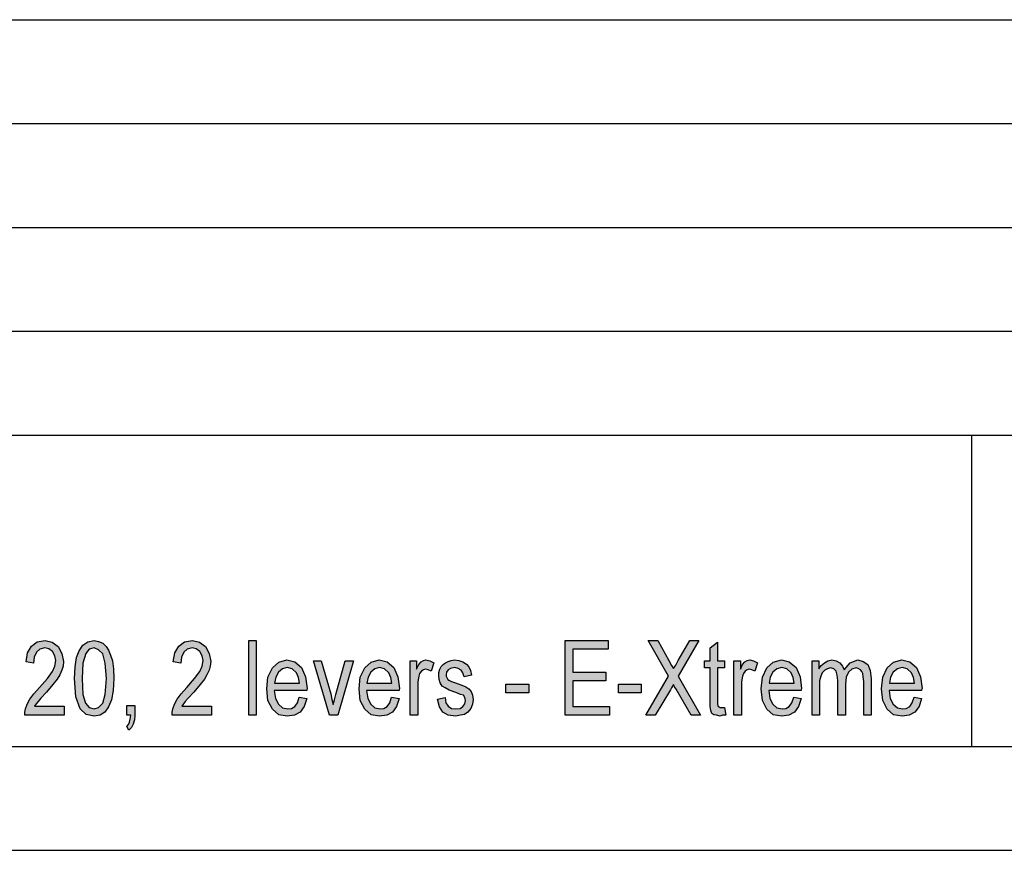
# Model space of a CAD drawing. Units: millimetres. Extents: x -39 to 258, y 18 to 228.
# Drawn here: x 163 to 211, y 18 to 58 of the extents above; entities that cross this region are included whole.
import ezdxf

# ---------------------------------------------------------------- set-up
doc = ezdxf.new("R2010")
doc.units = ezdxf.units.MM
doc.layers.add('1', color=7, linetype='Continuous')

# ---------------------------------------------------------------- blocks, each defined once
blk = doc.blocks.new('_formato_A4', base_point=(109.5, 123))
at = {"layer": '1', "linetype": 'Continuous'}
for points in [[(165.312, 24.949), (165.312, 24.502), (163.422, 24.502), (163.422, 24.658), (163.458, 24.815), (163.53, 25.039), (163.656, 25.285), (163.854, 25.531), (164.124, 25.845), (164.502, 26.27), (164.754, 26.606), (164.862, 26.875), (164.916, 27.143), (164.862, 27.367), (164.754, 27.569), (164.574, 27.703), (164.376, 27.748), (164.142, 27.681), (163.98, 27.546), (163.872, 27.3), (163.836, 27.009), (163.476, 27.076), (163.548, 27.502), (163.746, 27.837), (164.016, 28.039), (164.394, 28.106), (164.736, 28.016), (165.024, 27.815), (165.204, 27.479), (165.276, 27.099), (165.258, 26.875), (165.204, 26.673), (165.096, 26.449), (164.97, 26.248), (164.772, 25.979), (164.466, 25.621), (164.196, 25.33), (164.052, 25.173), (163.962, 25.061), (163.89, 24.949)], [(172.404, 24.949), (172.404, 24.502), (170.514, 24.502), (170.514, 24.658), (170.55, 24.815), (170.622, 25.039), (170.748, 25.285), (170.946, 25.531), (171.216, 25.845), (171.594, 26.27), (171.846, 26.606), (171.954, 26.875), (172.008, 27.143), (171.954, 27.367), (171.846, 27.569), (171.666, 27.703), (171.468, 27.748), (171.234, 27.681), (171.072, 27.546), (170.964, 27.3), (170.928, 27.009), (170.568, 27.076), (170.64, 27.502), (170.838, 27.837), (171.108, 28.039), (171.486, 28.106), (171.828, 28.016), (172.116, 27.815), (172.296, 27.479), (172.368, 27.099), (172.35, 26.875), (172.296, 26.673), (172.188, 26.449), (172.062, 26.248), (171.864, 25.979), (171.558, 25.621), (171.288, 25.33), (171.144, 25.173), (171.054, 25.061), (170.982, 24.949)], [(174.204, 24.502), (174.204, 28.106), (174.564, 28.106), (174.564, 24.502)], [(189.432, 24.502), (189.432, 28.106), (191.502, 28.106), (191.502, 27.681), (189.81, 27.681), (189.81, 26.584), (191.394, 26.584), (191.394, 26.158), (189.81, 26.158), (189.81, 24.927), (191.574, 24.927), (191.574, 24.502)], [(193.32, 24.502), (194.418, 26.382), (193.428, 28.106), (193.896, 28.106), (194.436, 27.143), (194.562, 26.897), (194.652, 26.763), (194.76, 26.919), (194.886, 27.143), (195.444, 28.106), (195.876, 28.106), (194.886, 26.382), (195.948, 24.502), (195.498, 24.502), (194.778, 25.755), (194.706, 25.867), (194.652, 25.979), (194.562, 25.822), (194.508, 25.733), (193.77, 24.502)], [(197.118, 24.882), (197.172, 24.502), (197.01, 24.502), (196.902, 24.457), (196.722, 24.502), (196.596, 24.524), (196.506, 24.591), (196.452, 24.725), (196.416, 24.927), (196.416, 25.263), (196.416, 26.785), (196.146, 26.785), (196.146, 27.121), (196.416, 27.121), (196.416, 27.748), (196.776, 28.016), (196.776, 27.121), (197.118, 27.121), (197.118, 26.785), (196.776, 26.785), (196.776, 25.24), (196.776, 25.061), (196.794, 24.972), (196.812, 24.927), (196.848, 24.904), (196.884, 24.882), (196.956, 24.882), (197.01, 24.882)], [(178.092, 24.502), (177.318, 27.121), (177.696, 27.121), (178.146, 25.531), (178.2, 25.263), (178.272, 25.016), (178.326, 25.24), (178.398, 25.509), (178.848, 27.121), (179.244, 27.121), (178.488, 24.502)], [(181.98, 24.502), (181.98, 27.121), (182.286, 27.121), (182.286, 26.718), (182.394, 26.942), (182.502, 27.076), (182.61, 27.143), (182.736, 27.166), (182.916, 27.121), (183.114, 27.031), (182.988, 26.628), (182.844, 26.696), (182.718, 26.718), (182.61, 26.696), (182.52, 26.628), (182.43, 26.516), (182.394, 26.382), (182.34, 26.113), (182.34, 25.867), (182.34, 24.502)], [(183.294, 25.285), (183.654, 25.352), (183.69, 25.106), (183.798, 24.949), (183.96, 24.837), (184.176, 24.815), (184.374, 24.837), (184.518, 24.927), (184.608, 25.061), (184.644, 25.218), (184.608, 25.352), (184.536, 25.464), (184.392, 25.509), (184.176, 25.599), (183.852, 25.71), (183.654, 25.822), (183.51, 25.912), (183.42, 26.069), (183.366, 26.225), (183.348, 26.404), (183.348, 26.561), (183.402, 26.718), (183.474, 26.852), (183.582, 26.964), (183.672, 27.031), (183.798, 27.099), (183.942, 27.143), (184.104, 27.166), (184.32, 27.143), (184.518, 27.076), (184.68, 26.964), (184.806, 26.83), (184.878, 26.651), (184.932, 26.427), (184.572, 26.36), (184.518, 26.539), (184.428, 26.673), (184.284, 26.763), (184.122, 26.807), (183.924, 26.763), (183.798, 26.696), (183.726, 26.584), (183.708, 26.449), (183.708, 26.382), (183.744, 26.315), (183.78, 26.225), (183.87, 26.181), (183.96, 26.136), (184.158, 26.069), (184.464, 25.957), (184.662, 25.867), (184.806, 25.778), (184.914, 25.643), (184.968, 25.464), (185.004, 25.263), (184.968, 25.039), (184.896, 24.837), (184.752, 24.658), (184.59, 24.546), (184.392, 24.502), (184.158, 24.457), (183.798, 24.502), (183.546, 24.658), (183.384, 24.904)], [(197.568, 24.502), (197.568, 27.121), (197.874, 27.121), (197.874, 26.718), (197.982, 26.942), (198.09, 27.076), (198.198, 27.143), (198.324, 27.166), (198.504, 27.121), (198.702, 27.031), (198.576, 26.628), (198.432, 26.696), (198.306, 26.718), (198.198, 26.696), (198.108, 26.628), (198.018, 26.516), (197.982, 26.382), (197.928, 26.113), (197.928, 25.867), (197.928, 24.502)], [(201.33, 24.502), (201.33, 27.121), (201.654, 27.121), (201.654, 26.74), (201.762, 26.897), (201.924, 27.031), (202.086, 27.121), (202.284, 27.166), (202.482, 27.121), (202.662, 27.031), (202.788, 26.875), (202.878, 26.696), (203.166, 27.031), (203.526, 27.166), (203.796, 27.099), (204.012, 26.942), (204.12, 26.651), (204.174, 26.27), (204.174, 24.502), (203.814, 24.502), (203.814, 26.136), (203.796, 26.36), (203.778, 26.516), (203.724, 26.606), (203.652, 26.696), (203.544, 26.763), (203.454, 26.785), (203.238, 26.718), (203.076, 26.584), (202.968, 26.337), (202.932, 26.002), (202.932, 24.502), (202.572, 24.502), (202.572, 26.181), (202.536, 26.427), (202.482, 26.628), (202.374, 26.74), (202.212, 26.785), (202.068, 26.74), (201.942, 26.673), (201.816, 26.539), (201.744, 26.382), (201.69, 26.158), (201.69, 25.845), (201.69, 24.502)], [(186.588, 25.576), (186.588, 26.002), (187.686, 26.002), (187.686, 25.576)], [(192.006, 25.576), (192.006, 26.002), (193.104, 26.002), (193.104, 25.576)], [(168.336, 24.502), (168.336, 24.972), (168.714, 24.972), (168.714, 24.502), (168.696, 24.278), (168.642, 24.076), (168.552, 23.919), (168.426, 23.785), (168.336, 23.964), (168.408, 24.054), (168.462, 24.166), (168.498, 24.322), (168.516, 24.502)]]:
    blk.add_hatch(color=7, dxfattribs=at).paths.add_polyline_path(points)
h = blk.add_hatch(color=7, dxfattribs=at)
h.paths.add_polyline_path([(165.816, 26.27), (165.834, 26.83), (165.906, 27.278), (166.032, 27.613), (166.212, 27.882), (166.446, 28.039), (166.752, 28.106), (166.968, 28.061), (167.166, 27.972), (167.328, 27.815), (167.454, 27.636), (167.544, 27.39), (167.634, 27.121), (167.688, 26.74), (167.706, 26.27), (167.67, 25.688), (167.598, 25.24), (167.454, 24.904), (167.274, 24.658), (167.04, 24.502), (166.752, 24.457), (166.374, 24.546), (166.086, 24.815), (165.87, 25.397)])
h.paths.add_polyline_path([(166.176, 26.27), (166.212, 25.509), (166.338, 25.084), (166.518, 24.882), (166.752, 24.815), (166.968, 24.882), (167.166, 25.084), (167.292, 25.509), (167.346, 26.27), (167.292, 27.009), (167.166, 27.457), (166.968, 27.658), (166.752, 27.748), (166.518, 27.681), (166.356, 27.479), (166.212, 27.009)], flags=16)
h = blk.add_hatch(color=7, dxfattribs=at)
h.paths.add_polyline_path([(176.634, 25.375), (176.994, 25.307), (176.868, 24.927), (176.67, 24.658), (176.4, 24.502), (176.058, 24.457), (175.644, 24.524), (175.338, 24.793), (175.122, 25.218), (175.068, 25.778), (175.122, 26.337), (175.338, 26.785), (175.644, 27.054), (176.04, 27.166), (176.418, 27.076), (176.742, 26.807), (176.94, 26.36), (177.012, 25.8), (176.994, 25.733), (176.994, 25.688), (175.428, 25.688), (175.482, 25.307), (175.626, 25.039), (175.824, 24.86), (176.076, 24.815), (176.256, 24.837), (176.418, 24.927), (176.544, 25.106)])
h.paths.add_polyline_path([(175.446, 26.046), (176.652, 26.046), (176.598, 26.315), (176.508, 26.539), (176.292, 26.74), (176.058, 26.807), (175.824, 26.74), (175.626, 26.584), (175.5, 26.337)], flags=16)
h = blk.add_hatch(color=7, dxfattribs=at)
h.paths.add_polyline_path([(181.08, 25.375), (181.44, 25.307), (181.314, 24.927), (181.116, 24.658), (180.846, 24.502), (180.504, 24.457), (180.09, 24.524), (179.784, 24.793), (179.568, 25.218), (179.514, 25.778), (179.568, 26.337), (179.784, 26.785), (180.09, 27.054), (180.486, 27.166), (180.864, 27.076), (181.188, 26.807), (181.386, 26.36), (181.458, 25.8), (181.44, 25.733), (181.44, 25.688), (179.874, 25.688), (179.928, 25.307), (180.072, 25.039), (180.27, 24.86), (180.522, 24.815), (180.702, 24.837), (180.864, 24.927), (180.99, 25.106)])
h.paths.add_polyline_path([(179.892, 26.046), (181.098, 26.046), (181.044, 26.315), (180.954, 26.539), (180.738, 26.74), (180.504, 26.807), (180.27, 26.74), (180.072, 26.584), (179.946, 26.337)], flags=16)
h = blk.add_hatch(color=7, dxfattribs=at)
h.paths.add_polyline_path([(200.448, 25.375), (200.808, 25.307), (200.682, 24.927), (200.484, 24.658), (200.214, 24.502), (199.872, 24.457), (199.458, 24.524), (199.152, 24.793), (198.936, 25.218), (198.882, 25.778), (198.936, 26.337), (199.152, 26.785), (199.458, 27.054), (199.854, 27.166), (200.232, 27.076), (200.556, 26.807), (200.754, 26.36), (200.826, 25.8), (200.808, 25.733), (200.808, 25.688), (199.242, 25.688), (199.296, 25.307), (199.44, 25.039), (199.638, 24.86), (199.89, 24.815), (200.07, 24.837), (200.232, 24.927), (200.358, 25.106)])
h.paths.add_polyline_path([(199.26, 26.046), (200.466, 26.046), (200.412, 26.315), (200.322, 26.539), (200.106, 26.74), (199.872, 26.807), (199.638, 26.74), (199.44, 26.584), (199.314, 26.337)], flags=16)
h = blk.add_hatch(color=7, dxfattribs=at)
h.paths.add_polyline_path([(206.244, 25.375), (206.604, 25.307), (206.478, 24.927), (206.28, 24.658), (206.01, 24.502), (205.668, 24.457), (205.254, 24.524), (204.948, 24.793), (204.732, 25.218), (204.678, 25.778), (204.732, 26.337), (204.948, 26.785), (205.254, 27.054), (205.65, 27.166), (206.028, 27.076), (206.352, 26.807), (206.55, 26.36), (206.622, 25.8), (206.604, 25.733), (206.604, 25.688), (205.038, 25.688), (205.092, 25.307), (205.236, 25.039), (205.434, 24.86), (205.686, 24.815), (205.866, 24.837), (206.028, 24.927), (206.154, 25.106)])
h.paths.add_polyline_path([(205.056, 26.046), (206.262, 26.046), (206.208, 26.315), (206.118, 26.539), (205.902, 26.74), (205.668, 26.807), (205.434, 26.74), (205.236, 26.584), (205.11, 26.337)], flags=16)
at = {"layer": '1', "color": 7, "linetype": 'Continuous'}
for p, q in [((69, 58), (253, 58)), ((69, 53), (253, 53)), ((69, 48), (253, 48)), ((69, 43), (253, 43)), ((69, 38), (253, 38)), ((209, 38), (209, 23)), ((163.746, 27.837), (164.016, 28.039)), ((164.016, 28.039), (164.394, 28.106)), ((164.394, 28.106), (164.736, 28.016)), ((164.736, 28.016), (165.024, 27.815)), ((166.212, 27.882), (166.446, 28.039)), ((166.446, 28.039), (166.752, 28.106)), ((166.752, 28.106), (166.968, 28.061)), ((166.968, 28.061), (167.166, 27.972)), ((170.838, 27.837), (171.108, 28.039)), ((171.108, 28.039), (171.486, 28.106)), ((171.486, 28.106), (171.828, 28.016)), ((171.828, 28.016), (172.116, 27.815)), ((174.204, 28.106), (174.564, 28.106)), ((174.204, 24.502), (174.204, 28.106)), ((174.564, 28.106), (174.564, 24.502)), ((189.432, 28.106), (191.502, 28.106)), ((189.432, 24.502), (189.432, 28.106)), ((191.502, 28.106), (191.502, 27.681)), ((193.428, 28.106), (193.896, 28.106)), ((194.418, 26.382), (193.428, 28.106)), ((193.896, 28.106), (194.436, 27.143)), ((195.876, 28.106), (194.886, 26.382)), ((194.886, 27.143), (195.444, 28.106)), ((195.444, 28.106), (195.876, 28.106)), ((196.416, 27.748), (196.776, 28.016)), ((196.776, 28.016), (196.776, 27.121)), ((163.476, 27.076), (163.548, 27.502)), ((163.548, 27.502), (163.746, 27.837)), ((163.98, 27.546), (163.872, 27.3)), ((164.142, 27.681), (163.98, 27.546)), ((164.376, 27.748), (164.142, 27.681)), ((164.574, 27.703), (164.376, 27.748)), ((164.754, 27.569), (164.574, 27.703)), ((164.862, 27.367), (164.754, 27.569)), ((165.024, 27.815), (165.204, 27.479)), ((165.906, 27.278), (166.032, 27.613)), ((166.032, 27.613), (166.212, 27.882)), ((166.518, 27.681), (166.356, 27.479)), ((166.752, 27.748), (166.518, 27.681)), ((166.968, 27.658), (166.752, 27.748)), ((167.166, 27.457), (166.968, 27.658)), ((167.166, 27.972), (167.328, 27.815)), ((167.328, 27.815), (167.454, 27.636)), ((167.454, 27.636), (167.544, 27.39)), ((170.568, 27.076), (170.64, 27.502)), ((170.64, 27.502), (170.838, 27.837)), ((171.072, 27.546), (170.964, 27.3)), ((171.234, 27.681), (171.072, 27.546)), ((171.468, 27.748), (171.234, 27.681)), ((171.666, 27.703), (171.468, 27.748)), ((171.846, 27.569), (171.666, 27.703)), ((171.954, 27.367), (171.846, 27.569)), ((172.116, 27.815), (172.296, 27.479)), ((189.81, 27.681), (189.81, 26.584)), ((191.502, 27.681), (189.81, 27.681)), ((196.416, 27.121), (196.416, 27.748)), ((163.836, 27.009), (163.476, 27.076)), ((163.872, 27.3), (163.836, 27.009)), ((164.916, 27.143), (164.862, 27.367)), ((164.862, 26.875), (164.916, 27.143)), ((165.204, 27.479), (165.276, 27.099)), ((165.276, 27.099), (165.258, 26.875)), ((165.834, 26.83), (165.906, 27.278)), ((166.356, 27.479), (166.212, 27.009)), ((167.292, 27.009), (167.166, 27.457)), ((167.544, 27.39), (167.634, 27.121)), ((167.634, 27.121), (167.688, 26.74)), ((170.928, 27.009), (170.568, 27.076)), ((170.964, 27.3), (170.928, 27.009)), ((172.008, 27.143), (171.954, 27.367)), ((171.954, 26.875), (172.008, 27.143)), ((172.296, 27.479), (172.368, 27.099)), ((172.368, 27.099), (172.35, 26.875)), ((175.338, 26.785), (175.644, 27.054)), ((175.644, 27.054), (176.04, 27.166)), ((176.04, 27.166), (176.418, 27.076)), ((176.418, 27.076), (176.742, 26.807)), ((177.318, 27.121), (177.696, 27.121)), ((178.092, 24.502), (177.318, 27.121)), ((177.696, 27.121), (178.146, 25.531)), ((178.398, 25.509), (178.848, 27.121)), ((179.244, 27.121), (178.488, 24.502)), ((178.848, 27.121), (179.244, 27.121)), ((179.784, 26.785), (180.09, 27.054)), ((180.09, 27.054), (180.486, 27.166)), ((180.486, 27.166), (180.864, 27.076)), ((180.864, 27.076), (181.188, 26.807)), ((181.98, 27.121), (182.286, 27.121)), ((181.98, 24.502), (181.98, 27.121)), ((182.286, 27.121), (182.286, 26.718)), ((182.394, 26.942), (182.502, 27.076)), ((182.502, 27.076), (182.61, 27.143)), ((182.61, 27.143), (182.736, 27.166)), ((182.736, 27.166), (182.916, 27.121)), ((182.916, 27.121), (183.114, 27.031)), ((183.114, 27.031), (182.988, 26.628)), ((183.582, 26.964), (183.672, 27.031)), ((183.672, 27.031), (183.798, 27.099)), ((183.798, 27.099), (183.942, 27.143)), ((183.942, 27.143), (184.104, 27.166)), ((184.104, 27.166), (184.32, 27.143)), ((184.32, 27.143), (184.518, 27.076)), ((184.518, 27.076), (184.68, 26.964)), ((194.436, 27.143), (194.562, 26.897)), ((194.76, 26.919), (194.886, 27.143)), ((196.146, 27.121), (196.416, 27.121)), ((196.146, 26.785), (196.146, 27.121)), ((196.776, 27.121), (197.118, 27.121)), ((197.118, 27.121), (197.118, 26.785)), ((197.568, 27.121), (197.874, 27.121)), ((197.568, 24.502), (197.568, 27.121)), ((197.874, 27.121), (197.874, 26.718)), ((197.982, 26.942), (198.09, 27.076)), ((198.09, 27.076), (198.198, 27.143)), ((198.198, 27.143), (198.324, 27.166)), ((198.324, 27.166), (198.504, 27.121)), ((198.504, 27.121), (198.702, 27.031)), ((198.702, 27.031), (198.576, 26.628)), ((199.152, 26.785), (199.458, 27.054)), ((199.458, 27.054), (199.854, 27.166)), ((199.854, 27.166), (200.232, 27.076)), ((200.232, 27.076), (200.556, 26.807)), ((201.33, 27.121), (201.654, 27.121)), ((201.33, 24.502), (201.33, 27.121)), ((201.654, 27.121), (201.654, 26.74)), ((201.762, 26.897), (201.924, 27.031)), ((201.924, 27.031), (202.086, 27.121)), ((202.086, 27.121), (202.284, 27.166)), ((202.284, 27.166), (202.482, 27.121)), ((202.482, 27.121), (202.662, 27.031)), ((202.662, 27.031), (202.788, 26.875)), ((202.878, 26.696), (203.166, 27.031)), ((203.166, 27.031), (203.526, 27.166)), ((203.526, 27.166), (203.796, 27.099)), ((203.796, 27.099), (204.012, 26.942)), ((204.948, 26.785), (205.254, 27.054)), ((205.254, 27.054), (205.65, 27.166)), ((205.65, 27.166), (206.028, 27.076)), ((206.028, 27.076), (206.352, 26.807)), ((164.502, 26.27), (164.754, 26.606)), ((164.754, 26.606), (164.862, 26.875)), ((165.204, 26.673), (165.096, 26.449)), ((165.258, 26.875), (165.204, 26.673)), ((165.816, 26.27), (165.834, 26.83)), ((166.212, 27.009), (166.176, 26.27)), ((167.346, 26.27), (167.292, 27.009)), ((167.688, 26.74), (167.706, 26.27)), ((171.594, 26.27), (171.846, 26.606)), ((171.846, 26.606), (171.954, 26.875)), ((172.296, 26.673), (172.188, 26.449)), ((172.35, 26.875), (172.296, 26.673)), ((175.122, 26.337), (175.338, 26.785)), ((175.626, 26.584), (175.5, 26.337)), ((175.824, 26.74), (175.626, 26.584)), ((176.058, 26.807), (175.824, 26.74)), ((176.292, 26.74), (176.058, 26.807)), ((176.508, 26.539), (176.292, 26.74)), ((176.742, 26.807), (176.94, 26.36)), ((179.568, 26.337), (179.784, 26.785)), ((180.072, 26.584), (179.946, 26.337)), ((180.27, 26.74), (180.072, 26.584)), ((180.504, 26.807), (180.27, 26.74)), ((180.738, 26.74), (180.504, 26.807)), ((180.954, 26.539), (180.738, 26.74)), ((181.188, 26.807), (181.386, 26.36)), ((182.286, 26.718), (182.394, 26.942)), ((182.52, 26.628), (182.43, 26.516)), ((182.61, 26.696), (182.52, 26.628)), ((182.718, 26.718), (182.61, 26.696)), ((182.844, 26.696), (182.718, 26.718)), ((182.988, 26.628), (182.844, 26.696)), ((183.348, 26.561), (183.402, 26.718)), ((183.348, 26.404), (183.348, 26.561)), ((183.402, 26.718), (183.474, 26.852)), ((183.474, 26.852), (183.582, 26.964)), ((183.726, 26.584), (183.708, 26.449)), ((183.798, 26.696), (183.726, 26.584)), ((183.924, 26.763), (183.798, 26.696)), ((184.122, 26.807), (183.924, 26.763)), ((184.284, 26.763), (184.122, 26.807)), ((184.428, 26.673), (184.284, 26.763)), ((184.518, 26.539), (184.428, 26.673)), ((184.68, 26.964), (184.806, 26.83)), ((184.806, 26.83), (184.878, 26.651)), ((184.878, 26.651), (184.932, 26.427)), ((189.81, 26.584), (191.394, 26.584)), ((191.394, 26.584), (191.394, 26.158)), ((194.562, 26.897), (194.652, 26.763)), ((194.652, 26.763), (194.76, 26.919)), ((196.416, 26.785), (196.146, 26.785)), ((196.416, 25.263), (196.416, 26.785)), ((196.776, 26.785), (196.776, 25.24)), ((197.118, 26.785), (196.776, 26.785)), ((197.874, 26.718), (197.982, 26.942)), ((198.108, 26.628), (198.018, 26.516)), ((198.198, 26.696), (198.108, 26.628)), ((198.306, 26.718), (198.198, 26.696)), ((198.432, 26.696), (198.306, 26.718)), ((198.576, 26.628), (198.432, 26.696)), ((198.936, 26.337), (199.152, 26.785)), ((199.44, 26.584), (199.314, 26.337)), ((199.638, 26.74), (199.44, 26.584)), ((199.872, 26.807), (199.638, 26.74)), ((200.106, 26.74), (199.872, 26.807)), ((200.322, 26.539), (200.106, 26.74)), ((200.556, 26.807), (200.754, 26.36)), ((201.654, 26.74), (201.762, 26.897)), ((201.942, 26.673), (201.816, 26.539)), ((202.068, 26.74), (201.942, 26.673)), ((202.212, 26.785), (202.068, 26.74)), ((202.374, 26.74), (202.212, 26.785)), ((202.482, 26.628), (202.374, 26.74)), ((202.536, 26.427), (202.482, 26.628)), ((202.788, 26.875), (202.878, 26.696)), ((203.076, 26.584), (202.968, 26.337)), ((203.238, 26.718), (203.076, 26.584)), ((203.454, 26.785), (203.238, 26.718)), ((203.544, 26.763), (203.454, 26.785)), ((203.652, 26.696), (203.544, 26.763)), ((203.724, 26.606), (203.652, 26.696)), ((203.778, 26.516), (203.724, 26.606)), ((204.012, 26.942), (204.12, 26.651)), ((204.12, 26.651), (204.174, 26.27)), ((204.732, 26.337), (204.948, 26.785)), ((205.236, 26.584), (205.11, 26.337)), ((205.434, 26.74), (205.236, 26.584)), ((205.668, 26.807), (205.434, 26.74)), ((205.902, 26.74), (205.668, 26.807)), ((206.118, 26.539), (205.902, 26.74)), ((206.352, 26.807), (206.55, 26.36)), ((164.124, 25.845), (164.502, 26.27)), ((164.97, 26.248), (164.772, 25.979)), ((165.096, 26.449), (164.97, 26.248)), ((165.87, 25.397), (165.816, 26.27)), ((166.176, 26.27), (166.212, 25.509)), ((167.292, 25.509), (167.346, 26.27)), ((167.706, 26.27), (167.67, 25.688)), ((171.216, 25.845), (171.594, 26.27)), ((172.062, 26.248), (171.864, 25.979)), ((172.188, 26.449), (172.062, 26.248)), ((175.068, 25.778), (175.122, 26.337)), ((175.5, 26.337), (175.446, 26.046)), ((176.598, 26.315), (176.508, 26.539)), ((176.652, 26.046), (176.598, 26.315)), ((176.94, 26.36), (177.012, 25.8)), ((179.514, 25.778), (179.568, 26.337)), ((179.946, 26.337), (179.892, 26.046)), ((181.044, 26.315), (180.954, 26.539)), ((181.098, 26.046), (181.044, 26.315)), ((181.386, 26.36), (181.458, 25.8)), ((182.394, 26.382), (182.34, 26.113)), ((182.34, 26.113), (182.34, 25.867)), ((182.43, 26.516), (182.394, 26.382)), ((183.366, 26.225), (183.348, 26.404)), ((183.42, 26.069), (183.366, 26.225)), ((183.708, 26.449), (183.708, 26.382)), ((183.708, 26.382), (183.744, 26.315)), ((183.744, 26.315), (183.78, 26.225)), ((183.78, 26.225), (183.87, 26.181)), ((183.87, 26.181), (183.96, 26.136)), ((183.96, 26.136), (184.158, 26.069)), ((184.572, 26.36), (184.518, 26.539)), ((184.932, 26.427), (184.572, 26.36)), ((189.81, 26.158), (189.81, 24.927)), ((191.394, 26.158), (189.81, 26.158)), ((193.32, 24.502), (194.418, 26.382)), ((194.886, 26.382), (195.948, 24.502)), ((197.982, 26.382), (197.928, 26.113)), ((197.928, 26.113), (197.928, 25.867)), ((198.018, 26.516), (197.982, 26.382)), ((198.882, 25.778), (198.936, 26.337)), ((199.314, 26.337), (199.26, 26.046)), ((200.412, 26.315), (200.322, 26.539)), ((200.466, 26.046), (200.412, 26.315)), ((200.754, 26.36), (200.826, 25.8)), ((201.744, 26.382), (201.69, 26.158)), ((201.69, 26.158), (201.69, 25.845)), ((201.816, 26.539), (201.744, 26.382)), ((202.572, 26.181), (202.536, 26.427)), ((202.572, 24.502), (202.572, 26.181)), ((202.968, 26.337), (202.932, 26.002)), ((203.796, 26.36), (203.778, 26.516)), ((203.814, 26.136), (203.796, 26.36)), ((203.814, 24.502), (203.814, 26.136)), ((204.174, 26.27), (204.174, 24.502)), ((204.678, 25.778), (204.732, 26.337)), ((205.11, 26.337), (205.056, 26.046)), ((206.208, 26.315), (206.118, 26.539)), ((206.262, 26.046), (206.208, 26.315)), ((206.55, 26.36), (206.622, 25.8)), ((163.854, 25.531), (164.124, 25.845)), ((164.466, 25.621), (164.196, 25.33)), ((164.772, 25.979), (164.466, 25.621)), ((167.67, 25.688), (167.598, 25.24)), ((170.946, 25.531), (171.216, 25.845)), ((171.558, 25.621), (171.288, 25.33)), ((171.864, 25.979), (171.558, 25.621)), ((175.122, 25.218), (175.068, 25.778)), ((175.428, 25.688), (175.482, 25.307)), ((176.994, 25.688), (175.428, 25.688)), ((175.446, 26.046), (176.652, 26.046)), ((177.012, 25.8), (176.994, 25.733)), ((176.994, 25.733), (176.994, 25.688)), ((179.568, 25.218), (179.514, 25.778)), ((179.874, 25.688), (179.928, 25.307)), ((181.44, 25.688), (179.874, 25.688)), ((179.892, 26.046), (181.098, 26.046)), ((181.458, 25.8), (181.44, 25.733)), ((181.44, 25.733), (181.44, 25.688)), ((182.34, 25.867), (182.34, 24.502)), ((183.51, 25.912), (183.42, 26.069)), ((183.654, 25.822), (183.51, 25.912)), ((183.852, 25.71), (183.654, 25.822)), ((184.176, 25.599), (183.852, 25.71)), ((184.158, 26.069), (184.464, 25.957)), ((184.464, 25.957), (184.662, 25.867)), ((184.662, 25.867), (184.806, 25.778)), ((184.806, 25.778), (184.914, 25.643)), ((184.914, 25.643), (184.968, 25.464)), ((186.588, 26.002), (187.686, 26.002)), ((186.588, 25.576), (186.588, 26.002)), ((187.686, 26.002), (187.686, 25.576)), ((192.006, 26.002), (193.104, 26.002)), ((192.006, 25.576), (192.006, 26.002)), ((193.104, 26.002), (193.104, 25.576)), ((194.508, 25.733), (193.77, 24.502)), ((194.562, 25.822), (194.508, 25.733)), ((194.652, 25.979), (194.562, 25.822)), ((194.706, 25.867), (194.652, 25.979)), ((194.778, 25.755), (194.706, 25.867)), ((195.498, 24.502), (194.778, 25.755)), ((197.928, 25.867), (197.928, 24.502)), ((198.936, 25.218), (198.882, 25.778)), ((199.242, 25.688), (199.296, 25.307)), ((200.808, 25.688), (199.242, 25.688)), ((199.26, 26.046), (200.466, 26.046)), ((200.826, 25.8), (200.808, 25.733)), ((200.808, 25.733), (200.808, 25.688)), ((201.69, 25.845), (201.69, 24.502)), ((202.932, 26.002), (202.932, 24.502)), ((204.732, 25.218), (204.678, 25.778)), ((205.038, 25.688), (205.092, 25.307)), ((206.604, 25.688), (205.038, 25.688)), ((205.056, 26.046), (206.262, 26.046)), ((206.622, 25.8), (206.604, 25.733)), ((206.604, 25.733), (206.604, 25.688)), ((163.53, 25.039), (163.656, 25.285)), ((163.656, 25.285), (163.854, 25.531)), ((164.052, 25.173), (163.962, 25.061)), ((164.196, 25.33), (164.052, 25.173)), ((166.086, 24.815), (165.87, 25.397)), ((166.212, 25.509), (166.338, 25.084)), ((167.166, 25.084), (167.292, 25.509)), ((167.598, 25.24), (167.454, 24.904)), ((170.622, 25.039), (170.748, 25.285)), ((170.748, 25.285), (170.946, 25.531)), ((171.144, 25.173), (171.054, 25.061)), ((171.288, 25.33), (171.144, 25.173)), ((175.338, 24.793), (175.122, 25.218)), ((175.482, 25.307), (175.626, 25.039)), ((176.544, 25.106), (176.634, 25.375)), ((176.634, 25.375), (176.994, 25.307)), ((176.994, 25.307), (176.868, 24.927)), ((178.146, 25.531), (178.2, 25.263)), ((178.2, 25.263), (178.272, 25.016)), ((178.272, 25.016), (178.326, 25.24)), ((178.326, 25.24), (178.398, 25.509)), ((179.784, 24.793), (179.568, 25.218)), ((179.928, 25.307), (180.072, 25.039)), ((180.99, 25.106), (181.08, 25.375)), ((181.08, 25.375), (181.44, 25.307)), ((181.44, 25.307), (181.314, 24.927)), ((183.294, 25.285), (183.654, 25.352)), ((183.384, 24.904), (183.294, 25.285)), ((183.654, 25.352), (183.69, 25.106)), ((184.392, 25.509), (184.176, 25.599)), ((184.536, 25.464), (184.392, 25.509)), ((184.608, 25.352), (184.536, 25.464)), ((184.644, 25.218), (184.608, 25.352)), ((184.608, 25.061), (184.644, 25.218)), ((184.968, 25.464), (185.004, 25.263)), ((185.004, 25.263), (184.968, 25.039)), ((187.686, 25.576), (186.588, 25.576)), ((193.104, 25.576), (192.006, 25.576)), ((196.416, 24.927), (196.416, 25.263)), ((196.776, 25.24), (196.776, 25.061)), ((199.152, 24.793), (198.936, 25.218)), ((199.296, 25.307), (199.44, 25.039)), ((200.358, 25.106), (200.448, 25.375)), ((200.448, 25.375), (200.808, 25.307)), ((200.808, 25.307), (200.682, 24.927)), ((204.948, 24.793), (204.732, 25.218)), ((205.092, 25.307), (205.236, 25.039)), ((206.154, 25.106), (206.244, 25.375)), ((206.244, 25.375), (206.604, 25.307)), ((206.604, 25.307), (206.478, 24.927)), ((163.422, 24.658), (163.458, 24.815)), ((163.422, 24.502), (163.422, 24.658)), ((163.458, 24.815), (163.53, 25.039)), ((163.962, 25.061), (163.89, 24.949)), ((163.89, 24.949), (165.312, 24.949)), ((165.312, 24.949), (165.312, 24.502)), ((166.374, 24.546), (166.086, 24.815)), ((166.338, 25.084), (166.518, 24.882)), ((166.518, 24.882), (166.752, 24.815)), ((166.752, 24.815), (166.968, 24.882)), ((166.968, 24.882), (167.166, 25.084)), ((167.274, 24.658), (167.04, 24.502)), ((167.454, 24.904), (167.274, 24.658)), ((168.336, 24.972), (168.714, 24.972)), ((168.336, 24.502), (168.336, 24.972)), ((168.714, 24.972), (168.714, 24.502)), ((170.514, 24.658), (170.55, 24.815)), ((170.514, 24.502), (170.514, 24.658)), ((170.55, 24.815), (170.622, 25.039)), ((171.054, 25.061), (170.982, 24.949)), ((170.982, 24.949), (172.404, 24.949)), ((172.404, 24.949), (172.404, 24.502)), ((175.644, 24.524), (175.338, 24.793)), ((175.626, 25.039), (175.824, 24.86)), ((175.824, 24.86), (176.076, 24.815)), ((176.076, 24.815), (176.256, 24.837)), ((176.256, 24.837), (176.418, 24.927)), ((176.67, 24.658), (176.4, 24.502)), ((176.418, 24.927), (176.544, 25.106)), ((176.868, 24.927), (176.67, 24.658)), ((180.09, 24.524), (179.784, 24.793)), ((180.072, 25.039), (180.27, 24.86)), ((180.27, 24.86), (180.522, 24.815)), ((180.522, 24.815), (180.702, 24.837)), ((180.702, 24.837), (180.864, 24.927)), ((181.116, 24.658), (180.846, 24.502)), ((180.864, 24.927), (180.99, 25.106)), ((181.314, 24.927), (181.116, 24.658)), ((183.546, 24.658), (183.384, 24.904)), ((183.798, 24.502), (183.546, 24.658)), ((183.69, 25.106), (183.798, 24.949)), ((183.798, 24.949), (183.96, 24.837)), ((183.96, 24.837), (184.176, 24.815)), ((184.176, 24.815), (184.374, 24.837)), ((184.374, 24.837), (184.518, 24.927)), ((184.518, 24.927), (184.608, 25.061)), ((184.752, 24.658), (184.59, 24.546)), ((184.896, 24.837), (184.752, 24.658)), ((184.968, 25.039), (184.896, 24.837)), ((189.81, 24.927), (191.574, 24.927)), ((191.574, 24.927), (191.574, 24.502)), ((196.452, 24.725), (196.416, 24.927)), ((196.506, 24.591), (196.452, 24.725)), ((196.776, 25.061), (196.794, 24.972)), ((196.794, 24.972), (196.812, 24.927)), ((196.812, 24.927), (196.848, 24.904)), ((196.848, 24.904), (196.884, 24.882)), ((196.884, 24.882), (196.956, 24.882)), ((196.956, 24.882), (197.01, 24.882)), ((197.01, 24.882), (197.118, 24.882)), ((197.118, 24.882), (197.172, 24.502)), ((199.458, 24.524), (199.152, 24.793)), ((199.44, 25.039), (199.638, 24.86)), ((199.638, 24.86), (199.89, 24.815)), ((199.89, 24.815), (200.07, 24.837)), ((200.07, 24.837), (200.232, 24.927)), ((200.484, 24.658), (200.214, 24.502)), ((200.232, 24.927), (200.358, 25.106)), ((200.682, 24.927), (200.484, 24.658)), ((205.254, 24.524), (204.948, 24.793)), ((205.236, 25.039), (205.434, 24.86)), ((205.434, 24.86), (205.686, 24.815)), ((205.686, 24.815), (205.866, 24.837)), ((205.866, 24.837), (206.028, 24.927)), ((206.28, 24.658), (206.01, 24.502)), ((206.028, 24.927), (206.154, 25.106)), ((206.478, 24.927), (206.28, 24.658)), ((165.312, 24.502), (163.422, 24.502)), ((166.752, 24.457), (166.374, 24.546)), ((167.04, 24.502), (166.752, 24.457)), ((168.516, 24.502), (168.336, 24.502)), ((168.462, 24.166), (168.498, 24.322)), ((168.498, 24.322), (168.516, 24.502)), ((168.696, 24.278), (168.642, 24.076)), ((168.714, 24.502), (168.696, 24.278)), ((172.404, 24.502), (170.514, 24.502)), ((174.564, 24.502), (174.204, 24.502)), ((176.058, 24.457), (175.644, 24.524)), ((176.4, 24.502), (176.058, 24.457)), ((178.488, 24.502), (178.092, 24.502)), ((180.504, 24.457), (180.09, 24.524)), ((180.846, 24.502), (180.504, 24.457)), ((182.34, 24.502), (181.98, 24.502)), ((184.158, 24.457), (183.798, 24.502)), ((184.392, 24.502), (184.158, 24.457)), ((184.59, 24.546), (184.392, 24.502)), ((191.574, 24.502), (189.432, 24.502)), ((193.77, 24.502), (193.32, 24.502)), ((195.948, 24.502), (195.498, 24.502)), ((196.596, 24.524), (196.506, 24.591)), ((196.722, 24.502), (196.596, 24.524)), ((196.902, 24.457), (196.722, 24.502)), ((197.01, 24.502), (196.902, 24.457)), ((197.172, 24.502), (197.01, 24.502)), ((197.928, 24.502), (197.568, 24.502)), ((199.872, 24.457), (199.458, 24.524)), ((200.214, 24.502), (199.872, 24.457)), ((201.69, 24.502), (201.33, 24.502)), ((202.932, 24.502), (202.572, 24.502)), ((204.174, 24.502), (203.814, 24.502)), ((205.668, 24.457), (205.254, 24.524)), ((206.01, 24.502), (205.668, 24.457)), ((168.336, 23.964), (168.408, 24.054)), ((168.426, 23.785), (168.336, 23.964)), ((168.408, 24.054), (168.462, 24.166)), ((168.552, 23.919), (168.426, 23.785)), ((168.642, 24.076), (168.552, 23.919)), ((-34, 23), (253, 23)), ((-39, 18), (258, 18))]:
    blk.add_line(p, q, dxfattribs=at)
blk = doc.blocks.new('A4_oriz', base_point=(-108.5, 105))
at = {"layer": '1'}
blk.add_blockref('_formato_A4', (109.5, 123), dxfattribs=at)
blk = doc.blocks.new('TOP', base_point=(-108.5, 105))
blk.add_blockref('A4_oriz', (-108.5, 105))

msp = doc.modelspace()

# ---------------------------------------------------------------- block references
msp.add_blockref('TOP', (-108.5, 105))

doc.saveas('drawing.dxf')
